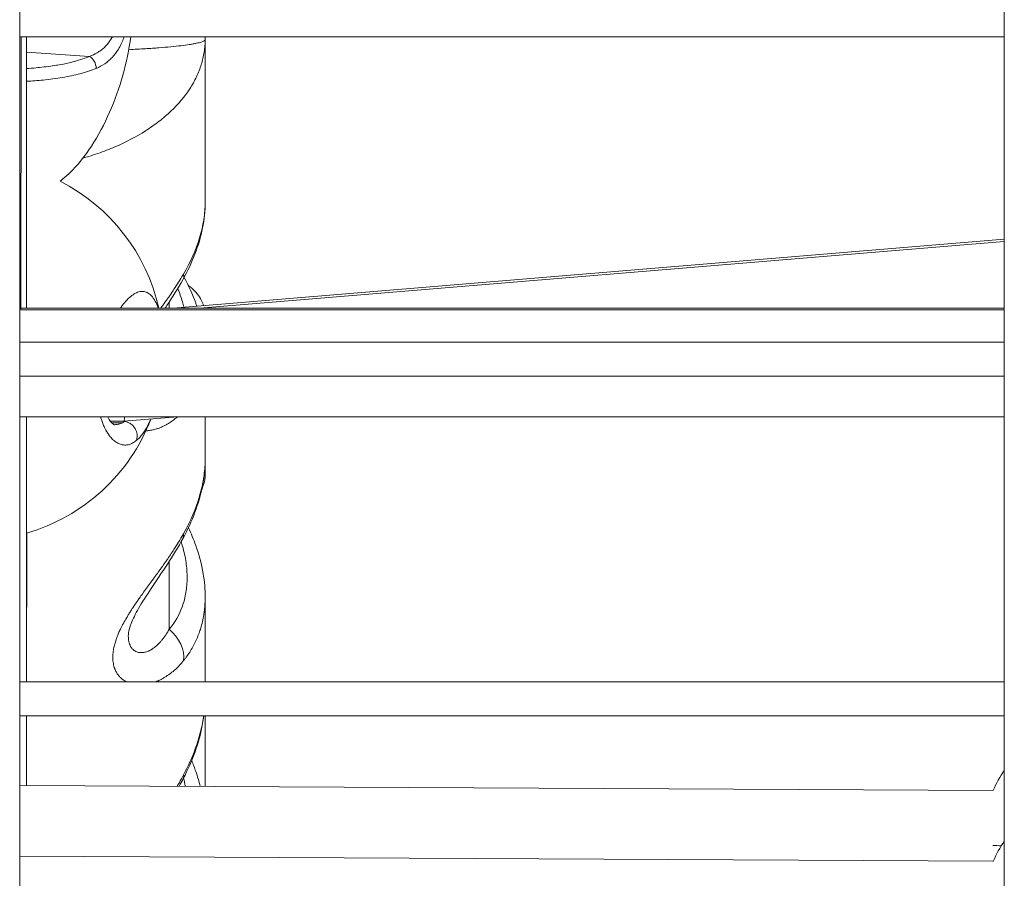
# Model space of a CAD drawing. Units: millimetres. Extents: x -22970 to -8946, y 10796 to 21607.
# Drawn here: x -17976 to -17831, y 13674 to 13801 of the extents above; entities that cross this region are included whole.
import ezdxf

# ---------------------------------------------------------------- set-up
doc = ezdxf.new("R2010")
doc.units = ezdxf.units.MM

msp = doc.modelspace()

# ---------------------------------------------------------------- linework, layer by layer
at = {"color": 0, "linetype": 'Continuous', "lineweight": 0}
for p, q in [((-17975.93, 14029.26), (-17975.93, 13120.13)), ((-17830.93, 13120.13), (-17830.93, 14029.26)), ((-17830.93, 14029.26), (-17830.93, 13120.13)), ((-17830.93, 13798.13), (-17975.93, 13798.13)), ((-17975.93, 13798.13), (-17830.93, 13798.13)), ((-17975.74, 13758.01), (-17975.7, 13798.13)), ((-17974.93, 13798.13), (-17974.92, 13758.15)), ((-17948.61, 13798.13), (-17948.61, 13797.72)), ((-17974.93, 13795.84), (-17965.66, 13795.23)), ((-17974.79, 13793.45), (-17974.79, 13793.45)), ((-17974.79, 13791.57), (-17974.79, 13791.57)), ((-17830.93, 13768.31), (-17953.35, 13758.15)), ((-17949.41, 13758.15), (-17830.93, 13767.98)), ((-17975.76, 13757.91), (-17830.93, 13757.91)), ((-17830.93, 13758.15), (-17975.74, 13758.15)), ((-17953.92, 13759.04), (-17953.92, 13758.15)), ((-17975.93, 13753.13), (-17830.93, 13753.13)), ((-17830.93, 13748.13), (-17975.93, 13748.13)), ((-17975.93, 13748.13), (-17830.93, 13748.13)), ((-17830.93, 13742.15), (-17975.93, 13742.15)), ((-17974.92, 13742.15), (-17974.92, 13703.13)), ((-17952.69, 13742.15), (-17960.58, 13741.5)), ((-17960.58, 13741.5), (-17962.56, 13741.5)), ((-17960.81, 13741.29), (-17962.38, 13741.29)), ((-17974.88, 13725.04), (-17974.92, 13703.13)), ((-17953.92, 13720.85), (-17953.92, 13710.87)), ((-17975.93, 13703.13), (-17830.93, 13703.13)), ((-17830.93, 13698.13), (-17975.93, 13698.13)), ((-17975.93, 13698.13), (-17830.93, 13698.13)), ((-17974.92, 13698.13), (-17974.92, 13687.88)), ((-17832.57, 13687.14), (-17975.93, 13687.89)), ((-17975.93, 13687.89), (-17832.57, 13687.14)), ((-17832.57, 13676.71), (-17975.93, 13677.46)), ((-17975.93, 13677.46), (-17832.57, 13676.71))]:
    msp.add_line(p, q, dxfattribs=at)
for centre, radius, start, end in [((-17982.72, 13751.92), 28, 12.8653, 62.9313), ((-17982.72, 13751.92), 28, 286.1594, 338.8791), ((-17814.28, 13679.04), 20, 146.3456, 156.1219), ((-17814.28, 13668.61), 20, 146.3456, 156.1219)]:
    msp.add_arc(centre, radius, start, end, dxfattribs=at)
at = {"color": 0, "linetype": 'Continuous', "lineweight": 0, "extrusion": (0, 0, -1)}
for centre, major_axis, ratio, start_param, end_param in [((-17965.77, 13793.9), (0.6, -1.38), 0.6668, -2.469407, -0.977133), ((-17956.27, 13764.78), (4.37, -2.44), 0.434513, -0.364628, 0), ((-17960.91, 13749.5), (0.32, -8), 0.044914, -0.405462, 0.001906), ((-17961.72, 13751.85), (-0.34, -10.84), 0.469737, -0.313083, -0.245526), ((-17956.27, 13726.65), (4.39, -2.38), 0.388806, -0.330502, 0), ((-17956.27, 13707.99), (3.81, -3.24), 0.742651, -1.58704, -0.439045), ((-17956.27, 13691.2), (4.44, -2.3), 0.341017, -0.295044, 0)]:
    msp.add_ellipse(centre, major_axis=major_axis, ratio=ratio, start_param=start_param, end_param=end_param, dxfattribs=at)
at = {"color": 0, "linetype": 'Continuous', "lineweight": 0}
msp.add_ellipse((-17814.28, 13679.04), major_axis=(20, -0.1), ratio=0.012298, start_param=-2.730011, end_param=-2.595265, dxfattribs=at)
for points, knots in [([(-17959.57, 13798.13), (-17959.83, 13796.22), (-17960.22, 13794.32), (-17961.26, 13790.6), (-17961.92, 13788.77), (-17963.45, 13785.27), (-17964.34, 13783.58), (-17966.3, 13780.57), (-17967.37, 13779.22), (-17969.03, 13777.62), (-17969.49, 13777.22), (-17969.96, 13776.85)], [8.288467, 8.288467, 8.288467, 8.288467, 14.097848, 14.097848, 19.889651, 19.889651, 25.568256, 25.568256, 30.69073, 30.69073, 32.517344, 32.517344, 32.517344, 32.517344]), ([(-17948.61, 13797.72), (-17948.61, 13797.65), (-17948.61, 13797.57), (-17948.62, 13797.41), (-17948.62, 13797.18), (-17948.64, 13796.94), (-17948.67, 13796.48), (-17948.71, 13796.17), (-17948.85, 13795.25), (-17949, 13794.63), (-17949.37, 13793.42), (-17949.61, 13792.82), (-17950.04, 13791.93), (-17950.19, 13791.63), (-17950.52, 13791.04), (-17950.7, 13790.75), (-17951.64, 13789.3), (-17952.56, 13788.21), (-17954.19, 13786.66), (-17954.77, 13786.16), (-17956.01, 13785.19), (-17956.68, 13784.72), (-17958.77, 13783.39), (-17960.27, 13782.6), (-17962.71, 13781.56), (-17963.55, 13781.23), (-17964.86, 13780.79), (-17965.31, 13780.64), (-17966.03, 13780.42), (-17966.32, 13780.34), (-17966.6, 13780.26)], [-0.00003709, -0.00003709, -0.00003709, -0.00003709, 0.00032883, 0.00032883, 0.00069474, 0.00142656, 0.00142656, 0.0028902, 0.0028902, 0.00581749, 0.00581749, 0.00874478, 0.00874478, 0.01020843, 0.01020843, 0.01167207, 0.01167207, 0.01752665, 0.01752665, 0.02045394, 0.02045394, 0.02338123, 0.02338123, 0.02923581, 0.02923581, 0.0321631, 0.0321631, 0.03362674, 0.03362674, 0.0345554, 0.0345554, 0.0345554, 0.0345554]), ([(-17965.66, 13795.23), (-17965.26, 13795.37), (-17964.88, 13795.55), (-17964.34, 13795.87), (-17964.16, 13795.98), (-17963.82, 13796.23), (-17963.66, 13796.37), (-17963.2, 13796.8), (-17962.91, 13797.13), (-17962.52, 13797.7), (-17962.39, 13797.91), (-17962.27, 13798.13)], [0, 0, 0, 0, 0.001616508, 0.001616508, 0.002424761, 0.002424761, 0.003233015, 0.003233015, 0.004849523, 0.004849523, 0.005722774, 0.005722774, 0.005722774, 0.005722774]), ([(-17960.54, 13798.13), (-17960.59, 13798.01), (-17960.63, 13797.89), (-17960.89, 13797.24), (-17961.12, 13796.75), (-17961.67, 13795.84), (-17961.98, 13795.44), (-17962.48, 13794.9), (-17962.66, 13794.74), (-17963.02, 13794.42), (-17963.21, 13794.28), (-17963.81, 13793.87), (-17964.23, 13793.65), (-17964.67, 13793.46)], [0.007286581, 0.007286581, 0.007286581, 0.007286581, 0.007721887, 0.007721887, 0.009652358, 0.009652358, 0.01158283, 0.01158283, 0.012548066, 0.012548066, 0.013513302, 0.013513302, 0.015443773, 0.015443773, 0.015443773, 0.015443773]), ([(-17959.88, 13796.22), (-17959.02, 13796.27), (-17958.19, 13796.31), (-17957.06, 13796.38), (-17956.72, 13796.41), (-17956.06, 13796.45), (-17955.74, 13796.48), (-17954.8, 13796.55), (-17954.22, 13796.6), (-17952.6, 13796.75), (-17951.67, 13796.86), (-17950.73, 13797.01), (-17950.55, 13797.04), (-17950.22, 13797.09), (-17950.06, 13797.13), (-17949.63, 13797.22), (-17949.39, 13797.28), (-17948.81, 13797.47), (-17948.61, 13797.59), (-17948.61, 13797.72)], [0.06793428, 0.06793428, 0.06793428, 0.06793428, 0.07129222, 0.07129222, 0.07277759, 0.07277759, 0.07426297, 0.07426297, 0.07723373, 0.07723373, 0.08317525, 0.08317525, 0.08466063, 0.08466063, 0.08614601, 0.08614601, 0.08911676, 0.08911676, 0.09505828, 0.09505828, 0.09505828, 0.09505828]), ([(-17948.61, 13797.72), (-17948.61, 13795.28), (-17948.61, 13792.85), (-17948.61, 13784.81), (-17948.61, 13779.24), (-17948.61, 13773.75)], [0, 0, 0, 0, 10.000073, 10.000073, 33.162945, 33.162945, 33.162945, 33.162945]), ([(-17974.93, 13793.44), (-17974.45, 13793.47), (-17973.98, 13793.51), (-17973.51, 13793.55), (-17973.35, 13793.57), (-17973.18, 13793.58), (-17973.02, 13793.6), (-17972.57, 13793.65), (-17972.12, 13793.7), (-17971.68, 13793.76), (-17971.68, 13793.76), (-17971.67, 13793.76), (-17971.67, 13793.76), (-17971.27, 13793.81), (-17970.88, 13793.87), (-17970.49, 13793.93), (-17970.45, 13793.94), (-17970.41, 13793.94), (-17970.36, 13793.95), (-17970.36, 13793.95), (-17970.35, 13793.95), (-17970.35, 13793.95), (-17969.77, 13794.05), (-17969.2, 13794.16), (-17968.66, 13794.29), (-17968.4, 13794.35), (-17968.14, 13794.41), (-17967.89, 13794.48), (-17967.88, 13794.48), (-17967.88, 13794.48), (-17967.88, 13794.48), (-17967.45, 13794.6), (-17967.03, 13794.72), (-17966.63, 13794.86), (-17966.3, 13794.98), (-17965.97, 13795.1), (-17965.66, 13795.23)], [0.00589861, 0.00589861, 0.00589861, 0.00589861, 0.00741637, 0.00741637, 0.00741637, 0.00794927, 0.00794927, 0.00794927, 0.0094202, 0.0094202, 0.0094202, 0.0094328, 0.0094328, 0.0094328, 0.0107493, 0.0107493, 0.0107493, 0.01090036, 0.01090036, 0.01090036, 0.01091523, 0.01091523, 0.01091523, 0.01290716, 0.01290716, 0.01290716, 0.0138607, 0.0138607, 0.0138607, 0.01387337, 0.01387337, 0.01387337, 0.01549117, 0.01549117, 0.01549117, 0.01682104, 0.01682104, 0.01682104, 0.01682104]), ([(-17964.67, 13793.46), (-17965.4, 13793.16), (-17966.19, 13792.9), (-17967.85, 13792.46), (-17968.72, 13792.28), (-17970.1, 13792.05), (-17970.56, 13791.98), (-17971.51, 13791.86), (-17971.99, 13791.8), (-17973.28, 13791.67), (-17974.1, 13791.61), (-17974.93, 13791.56)], [0, 0, 0, 0, 0.00316853, 0.00316853, 0.00633707, 0.00633707, 0.00792133, 0.00792133, 0.0095056, 0.0095056, 0.01215484, 0.01215484, 0.01215484, 0.01215484]), ([(-17948.61, 13773.75), (-17948.61, 13772.5), (-17948.74, 13771.24), (-17949.25, 13768.69), (-17949.63, 13767.39), (-17950.61, 13764.84), (-17951.21, 13763.58), (-17951.9, 13762.34)], [0.000092, 0.000092, 0.000092, 0.000092, 4.53268, 4.53268, 9.159934, 9.159934, 13.749529, 13.749529, 13.749529, 13.749529]), ([(-17951.81, 13763.18), (-17950.77, 13764.96), (-17949.98, 13766.74), (-17949.44, 13768.51), (-17949.44, 13768.52), (-17949.44, 13768.52), (-17949.44, 13768.53), (-17949.3, 13768.97), (-17949.18, 13769.41), (-17949.08, 13769.85), (-17949.08, 13769.85), (-17949.08, 13769.86), (-17949.08, 13769.86), (-17948.98, 13770.3), (-17948.89, 13770.74), (-17948.82, 13771.17), (-17948.82, 13771.17), (-17948.82, 13771.18), (-17948.82, 13771.18), (-17948.68, 13772.05), (-17948.61, 13772.9), (-17948.61, 13773.72), (-17948.61, 13773.73), (-17948.61, 13773.74), (-17948.61, 13773.75)], [0, 0, 0, 0, 0.00691884, 0.00691884, 0.00691884, 0.00693817, 0.00693817, 0.00693817, 0.0086554, 0.0086554, 0.0086554, 0.00867271, 0.00867271, 0.00867271, 0.01039394, 0.01039394, 0.01039394, 0.01040726, 0.01040726, 0.01040726, 0.01387214, 0.01387214, 0.01387214, 0.01390343, 0.01390343, 0.01390343, 0.01390343]), ([(-17955.15, 13758.15), (-17955.11, 13758.21), (-17955.08, 13758.26), (-17954.96, 13758.43), (-17954.87, 13758.54), (-17954.58, 13758.94), (-17954.38, 13759.24), (-17954.11, 13759.62), (-17954.05, 13759.7), (-17953.79, 13760.08), (-17953.59, 13760.37), (-17953.37, 13760.69), (-17953.35, 13760.72), (-17953.29, 13760.81), (-17953.25, 13760.87), (-17952.98, 13761.29), (-17952.75, 13761.64), (-17952.3, 13762.36), (-17952.08, 13762.72), (-17951.85, 13763.11), (-17951.83, 13763.15), (-17951.81, 13763.18)], [0.039855485, 0.039855485, 0.039855485, 0.039855485, 0.040058053, 0.040058053, 0.040482854, 0.040482854, 0.041593535, 0.041593535, 0.04192867, 0.04192867, 0.043029439, 0.043029439, 0.043142257, 0.043142257, 0.043374486, 0.043374486, 0.044735797, 0.044735797, 0.046140718, 0.046140718, 0.046266118, 0.046266118, 0.046266118, 0.046266118]), ([(-17951.9, 13762.34), (-17952.6, 13761.09), (-17953.4, 13759.83), (-17954.33, 13758.43), (-17954.42, 13758.29), (-17954.51, 13758.15)], [0, 0, 0, 0, 4.666573, 4.666573, 5.171577, 5.171577, 5.171577, 5.171577]), ([(-17951.72, 13762.67), (-17951.05, 13761.45), (-17950.48, 13760.21), (-17949.95, 13758.79), (-17949.89, 13758.62), (-17949.83, 13758.45)], [0.421249, 0.421249, 0.421249, 0.421249, 4.935134, 4.935134, 5.545935, 5.545935, 5.545935, 5.545935]), ([(-17955.53, 13758.15), (-17955.54, 13758.17), (-17955.54, 13758.18), (-17955.55, 13758.2), (-17955.67, 13758.56), (-17955.81, 13758.88), (-17955.96, 13759.16), (-17956.04, 13759.3), (-17956.11, 13759.43), (-17956.19, 13759.55), (-17956.27, 13759.67), (-17956.36, 13759.78), (-17956.44, 13759.88), (-17956.62, 13760.08), (-17956.8, 13760.24), (-17956.99, 13760.36), (-17957.18, 13760.48), (-17957.38, 13760.56), (-17957.58, 13760.6), (-17957.79, 13760.64), (-17958, 13760.63), (-17958.22, 13760.59), (-17958.44, 13760.55), (-17958.67, 13760.47), (-17958.89, 13760.35), (-17959.12, 13760.23), (-17959.35, 13760.08), (-17959.58, 13759.88), (-17959.82, 13759.69), (-17960.05, 13759.46), (-17960.29, 13759.2), (-17960.52, 13758.94), (-17960.76, 13758.64), (-17960.99, 13758.31), (-17961.02, 13758.26), (-17961.06, 13758.21), (-17961.1, 13758.15)], [-35.433702, -35.433702, -35.433702, -35.433702, -35.382917, -35.382917, -35.382917, -34.119241, -34.119241, -34.119241, -33.487404, -33.487404, -33.487404, -32.855566, -32.855566, -32.855566, -31.59189, -31.59189, -31.59189, -30.328214, -30.328214, -30.328214, -29.064539, -29.064539, -29.064539, -27.800863, -27.800863, -27.800863, -26.537188, -26.537188, -26.537188, -25.273512, -25.273512, -25.273512, -24.009836, -24.009836, -24.009836, -23.813136, -23.813136, -23.813136, -23.813136]), ([(-17951.73, 13758.29), (-17951.8, 13758.55), (-17951.87, 13758.82), (-17951.95, 13759.08), (-17952.15, 13759.73), (-17952.38, 13760.39), (-17952.66, 13761.04)], [0.016457989, 0.016457989, 0.016457989, 0.016457989, 0.017486174, 0.017486174, 0.017486174, 0.020013499, 0.020013499, 0.020013499, 0.020013499]), ([(-17951.13, 13761.55), (-17951.03, 13761.47), (-17950.93, 13761.38), (-17950.51, 13761.03), (-17950.17, 13760.74), (-17949.57, 13759.98), (-17949.36, 13759.68), (-17949.06, 13759.08), (-17948.94, 13758.81), (-17948.85, 13758.53)], [6.370817, 6.370817, 6.370817, 6.370817, 7.353022, 7.353022, 10.381059, 10.381059, 11.818312, 11.818312, 12.782477, 12.782477, 12.782477, 12.782477]), ([(-17964.02, 13742.15), (-17963.97, 13741.97), (-17963.91, 13741.8), (-17963.85, 13741.63), (-17963.78, 13741.42), (-17963.71, 13741.21), (-17963.63, 13741.02), (-17963.55, 13740.83), (-17963.46, 13740.64), (-17963.38, 13740.47), (-17963.2, 13740.12), (-17963.02, 13739.8), (-17962.82, 13739.53), (-17962.74, 13739.42), (-17962.67, 13739.32), (-17962.59, 13739.23), (-17962.51, 13739.14), (-17962.44, 13739.05), (-17962.36, 13738.96), (-17962.28, 13738.88), (-17962.2, 13738.8), (-17962.11, 13738.73), (-17962.03, 13738.66), (-17961.95, 13738.59), (-17961.87, 13738.53), (-17961.7, 13738.41), (-17961.53, 13738.3), (-17961.36, 13738.23), (-17961.19, 13738.15), (-17961.02, 13738.09), (-17960.84, 13738.05), (-17960.67, 13738.01), (-17960.5, 13738), (-17960.32, 13738.01), (-17960.15, 13738.01), (-17959.97, 13738.04), (-17959.8, 13738.09), (-17959.62, 13738.14), (-17959.45, 13738.21), (-17959.28, 13738.31), (-17959.1, 13738.4), (-17958.93, 13738.51), (-17958.76, 13738.65)], [-10.622993, -10.622993, -10.622993, -10.622993, -10.109405, -10.109405, -10.109405, -9.477567, -9.477567, -9.477567, -8.845729, -8.845729, -8.845729, -7.582054, -7.582054, -7.582054, -7.108175, -7.108175, -7.108175, -6.634297, -6.634297, -6.634297, -6.160419, -6.160419, -6.160419, -5.68654, -5.68654, -5.68654, -4.738784, -4.738784, -4.738784, -3.791027, -3.791027, -3.791027, -2.84327, -2.84327, -2.84327, -1.895513, -1.895513, -1.895513, -0.947757, -0.947757, -0.947757, 0.000116, 0.000116, 0.000116, 0.000116]), ([(-17962.96, 13742.15), (-17962.88, 13742.01), (-17962.81, 13741.88), (-17962.53, 13741.43), (-17962.33, 13741.22), (-17962.06, 13741.01), (-17962, 13741), (-17961.99, 13741), (-17961.99, 13741), (-17961.99, 13741)], [24.698252, 24.698252, 24.698252, 24.698252, 25.597893, 25.597893, 28.145453, 28.145453, 30.761892, 30.761892, 30.866885, 30.866885, 30.866885, 30.866885]), ([(-17958.76, 13738.65), (-17958.68, 13738.72), (-17958.6, 13738.79), (-17958.51, 13738.87), (-17958.43, 13738.94), (-17958.35, 13739.03), (-17958.26, 13739.12), (-17958.1, 13739.29), (-17957.94, 13739.49), (-17957.78, 13739.71), (-17957.62, 13739.93), (-17957.47, 13740.17), (-17957.32, 13740.43), (-17957.17, 13740.68), (-17957.02, 13740.96), (-17956.88, 13741.25), (-17956.79, 13741.44), (-17956.71, 13741.63), (-17956.62, 13741.83)], [-53.074259, -53.074259, -53.074259, -53.074259, -52.600497, -52.600497, -52.600497, -52.126619, -52.126619, -52.126619, -51.178862, -51.178862, -51.178862, -50.231105, -50.231105, -50.231105, -49.283349, -49.283349, -49.283349, -48.682248, -48.682248, -48.682248, -48.682248]), ([(-17952.7, 13742.15), (-17952.81, 13742.06), (-17952.91, 13741.97), (-17953.08, 13741.84), (-17953.15, 13741.79), (-17953.43, 13741.57), (-17953.65, 13741.42), (-17954.09, 13741.14), (-17954.32, 13741.01), (-17954.63, 13740.85), (-17954.71, 13740.81), (-17954.87, 13740.73), (-17954.95, 13740.69), (-17955.2, 13740.59), (-17955.36, 13740.52), (-17955.56, 13740.45), (-17955.6, 13740.44), (-17955.73, 13740.4), (-17955.83, 13740.36), (-17956.11, 13740.28), (-17956.3, 13740.24), (-17956.59, 13740.18), (-17956.71, 13740.16), (-17956.99, 13740.11), (-17957.17, 13740.1), (-17957.34, 13740.08)], [0.001882072, 0.001882072, 0.001882072, 0.001882072, 0.002516167, 0.002516167, 0.002891632, 0.002891632, 0.004138071, 0.004138071, 0.005352772, 0.005352772, 0.005783265, 0.005783265, 0.006213804, 0.006213804, 0.007050063, 0.007050063, 0.007229081, 0.007229081, 0.007737656, 0.007737656, 0.008674897, 0.008674897, 0.009242086, 0.009242086, 0.010131621, 0.010131621, 0.010131621, 0.010131621]), ([(-17960.81, 13741.29), (-17960.85, 13741.27), (-17961.06, 13741.17), (-17961.43, 13741.05), (-17961.78, 13741), (-17961.97, 13741), (-17962, 13741)], [0.67059, 0.67059, 0.67059, 0.67059, 0.947757, 1.895513, 2.84327, 2.985457, 2.985457, 2.985457, 2.985457]), ([(-17958.76, 13738.65), (-17958.7, 13738.8), (-17958.63, 13739.05), (-17958.61, 13739.58), (-17958.74, 13740.12), (-17959.08, 13740.68), (-17959.48, 13741.08), (-17959.95, 13741.36), (-17960.3, 13741.46), (-17960.47, 13741.48)], [0, 0, 0, 0, 0.1428571, 0.2142857, 0.4285714, 0.5714286, 0.7142857, 0.8571429, 0.999998, 0.999998, 0.999998, 0.999998]), ([(-17948.61, 13735.98), (-17948.61, 13734.69), (-17948.74, 13733.38), (-17949.25, 13730.75), (-17949.63, 13729.42), (-17950.6, 13726.81), (-17951.19, 13725.52), (-17951.87, 13724.27)], [0.000033, 0.000033, 0.000033, 0.000033, 4.561636, 4.561636, 9.201007, 9.201007, 13.750175, 13.750175, 13.750175, 13.750175]), ([(-17951.81, 13724.95), (-17950.77, 13726.8), (-17949.98, 13728.65), (-17949.44, 13730.5), (-17949.44, 13730.5), (-17949.44, 13730.51), (-17949.43, 13730.51), (-17949.3, 13730.97), (-17949.18, 13731.43), (-17949.08, 13731.89), (-17949.08, 13731.9), (-17949.08, 13731.9), (-17949.08, 13731.9), (-17948.99, 13732.27), (-17948.92, 13732.64), (-17948.86, 13733), (-17948.85, 13733.09), (-17948.83, 13733.19), (-17948.82, 13733.28), (-17948.7, 13734.1), (-17948.63, 13734.9), (-17948.61, 13735.69), (-17948.61, 13735.78), (-17948.61, 13735.88), (-17948.61, 13735.97), (-17948.61, 13735.97), (-17948.61, 13735.97), (-17948.61, 13735.98)], [0, 0, 0, 0, 0.00692032, 0.00692032, 0.00692032, 0.00693829, 0.00693829, 0.00693829, 0.0086579, 0.0086579, 0.0086579, 0.00867286, 0.00867286, 0.00867286, 0.01004583, 0.01004583, 0.01004583, 0.01039759, 0.01039759, 0.01039759, 0.01350908, 0.01350908, 0.01350908, 0.01387795, 0.01387795, 0.01387795, 0.01388917, 0.01388917, 0.01388917, 0.01388917]), ([(-17948.61, 13733.75), (-17948.61, 13733.14), (-17948.72, 13732.56), (-17948.96, 13731.82), (-17949.04, 13731.6), (-17949.13, 13731.4)], [0, 0, 0, 0, 2.082397, 2.082397, 3.03814, 3.03814, 3.03814, 3.03814]), ([(-17951.08, 13725.83), (-17950.68, 13724.97), (-17950.32, 13724.1), (-17949.51, 13721.85), (-17949.14, 13720.45), (-17948.71, 13717.9), (-17948.61, 13716.74), (-17948.61, 13715.61)], [1.862905, 1.862905, 1.862905, 1.862905, 4.920574, 4.920574, 9.781954, 9.781954, 13.835185, 13.835185, 13.835185, 13.835185]), ([(-17960.2, 13703.13), (-17960.28, 13703.17), (-17960.35, 13703.22), (-17960.57, 13703.35), (-17960.71, 13703.45), (-17960.89, 13703.59), (-17960.94, 13703.64), (-17961.05, 13703.73), (-17961.11, 13703.79), (-17961.2, 13703.88), (-17961.23, 13703.92), (-17961.31, 13704.01), (-17961.35, 13704.06), (-17961.43, 13704.16), (-17961.47, 13704.21), (-17961.54, 13704.31), (-17961.58, 13704.37), (-17961.71, 13704.58), (-17961.79, 13704.75), (-17961.87, 13704.94), (-17961.88, 13704.95), (-17961.9, 13705), (-17961.92, 13705.05), (-17962.02, 13705.33), (-17962.09, 13705.57), (-17962.18, 13706.1), (-17962.21, 13706.37), (-17962.21, 13706.67), (-17962.21, 13706.67), (-17962.22, 13706.92), (-17962.2, 13707.17), (-17962.15, 13707.68), (-17962.11, 13707.94), (-17962.03, 13708.31), (-17962, 13708.41), (-17961.96, 13708.57), (-17961.95, 13708.63), (-17961.88, 13708.9), (-17961.81, 13709.11), (-17961.71, 13709.4), (-17961.69, 13709.46), (-17961.64, 13709.6), (-17961.61, 13709.69), (-17961.51, 13709.94), (-17961.44, 13710.11), (-17961.33, 13710.38), (-17961.28, 13710.48), (-17961.19, 13710.69), (-17961.14, 13710.8), (-17960.95, 13711.19), (-17960.81, 13711.47), (-17960.5, 13712.03), (-17960.34, 13712.31), (-17960.14, 13712.65), (-17960.1, 13712.71), (-17959.98, 13712.92), (-17959.89, 13713.07), (-17959.68, 13713.4), (-17959.57, 13713.57), (-17959.42, 13713.8), (-17959.38, 13713.86), (-17959.24, 13714.09), (-17959.13, 13714.25), (-17958.87, 13714.64), (-17958.71, 13714.87), (-17958.44, 13715.26), (-17958.32, 13715.43), (-17958.03, 13715.84), (-17957.85, 13716.09), (-17957.49, 13716.6), (-17957.3, 13716.85), (-17957.02, 13717.24), (-17956.93, 13717.37), (-17956.72, 13717.65), (-17956.61, 13717.8), (-17956.35, 13718.16), (-17956.2, 13718.37), (-17956.01, 13718.63), (-17955.97, 13718.68), (-17955.75, 13718.98), (-17955.56, 13719.24), (-17955.27, 13719.65), (-17955.16, 13719.8), (-17954.96, 13720.07), (-17954.88, 13720.19), (-17954.63, 13720.55), (-17954.45, 13720.8), (-17954.18, 13721.19), (-17954.09, 13721.33), (-17953.82, 13721.72), (-17953.65, 13721.97), (-17953.44, 13722.3), (-17953.39, 13722.37), (-17953.3, 13722.51), (-17953.26, 13722.57), (-17952.98, 13722.99), (-17952.75, 13723.36), (-17952.3, 13724.09), (-17952.08, 13724.46), (-17951.85, 13724.88), (-17951.83, 13724.91), (-17951.81, 13724.95)], [0.01554775, 0.01554775, 0.01554775, 0.01554775, 0.01605798, 0.01605798, 0.01701885, 0.01701885, 0.01739463, 0.01739463, 0.01785227, 0.01785227, 0.01811941, 0.01811941, 0.01851232, 0.01851232, 0.01884418, 0.01884418, 0.01920837, 0.01920837, 0.02022817, 0.02022817, 0.02029374, 0.02029374, 0.02055297, 0.02055297, 0.02187291, 0.02187291, 0.02319284, 0.02319284, 0.02321233, 0.02321233, 0.02431977, 0.02431977, 0.02544125, 0.02544125, 0.02586984, 0.02586984, 0.02609195, 0.02609195, 0.02696555, 0.02696555, 0.02721071, 0.02721071, 0.0275415, 0.0275415, 0.02818961, 0.02818961, 0.0285622, 0.0285622, 0.02899105, 0.02899105, 0.03004718, 0.03004718, 0.03110952, 0.03110952, 0.03132883, 0.03132883, 0.03189016, 0.03189016, 0.03252538, 0.03252538, 0.03274486, 0.03274486, 0.03333971, 0.03333971, 0.03418393, 0.03418393, 0.03478926, 0.03478926, 0.0357095, 0.0357095, 0.03665411, 0.03665411, 0.03713317, 0.03713317, 0.03768837, 0.03768837, 0.03845003, 0.03845003, 0.03863916, 0.03863916, 0.03958355, 0.03958355, 0.04016349, 0.04016349, 0.04058747, 0.04058747, 0.04151797, 0.04151797, 0.04203702, 0.04203702, 0.04297974, 0.04297974, 0.04325407, 0.04325407, 0.04348658, 0.04348658, 0.04484232, 0.04484232, 0.0462415, 0.0462415, 0.04638568, 0.04638568, 0.04638568, 0.04638568]), ([(-17951.87, 13724.27), (-17952.56, 13723), (-17953.35, 13721.73), (-17954.96, 13719.27), (-17955.79, 13718.06), (-17957.25, 13715.87), (-17957.9, 13714.86), (-17958.88, 13713.14), (-17959.25, 13712.38), (-17959.72, 13711.19), (-17959.84, 13710.7), (-17959.92, 13710.17), (-17959.93, 13710.03), (-17959.93, 13709.92)], [0, 0, 0, 0, 4.621007, 4.621007, 8.94886, 8.94886, 12.555012, 12.555012, 15.513604, 15.513604, 18.046301, 18.046301, 19.436522, 19.436522, 19.436522, 19.436522]), ([(-17953.92, 13710.87), (-17953.06, 13711.88), (-17952.41, 13713.02), (-17951.85, 13714.61), (-17951.75, 13714.93), (-17951.57, 13715.6), (-17951.5, 13715.95), (-17951.33, 13717), (-17951.27, 13717.72), (-17951.27, 13719.19), (-17951.32, 13719.95), (-17951.49, 13721.11), (-17951.56, 13721.51), (-17951.73, 13722.3), (-17951.83, 13722.7), (-17952.01, 13723.32), (-17952.08, 13723.54), (-17952.15, 13723.77)], [0, 0, 0, 0, 0.00583441, 0.00583441, 0.00729301, 0.00729301, 0.00875161, 0.00875161, 0.01166881, 0.01166881, 0.01458601, 0.01458601, 0.01604461, 0.01604461, 0.01750322, 0.01750322, 0.0183287, 0.0183287, 0.0183287, 0.0183287]), ([(-17948.61, 13715.61), (-17948.61, 13715.6), (-17948.61, 13715.59), (-17948.61, 13715.26), (-17948.62, 13714.93), (-17948.66, 13714.3), (-17948.69, 13713.99), (-17948.75, 13713.44), (-17948.78, 13713.21), (-17948.85, 13712.8), (-17948.88, 13712.63), (-17948.95, 13712.29), (-17948.98, 13712.12), (-17949.04, 13711.87), (-17949.06, 13711.8), (-17949.15, 13711.43), (-17949.23, 13711.14), (-17949.36, 13710.75), (-17949.4, 13710.63), (-17949.53, 13710.24), (-17949.64, 13709.96), (-17949.87, 13709.41), (-17949.99, 13709.14), (-17950.25, 13708.6), (-17950.4, 13708.34), (-17950.69, 13707.83), (-17950.85, 13707.57), (-17951.18, 13707.08), (-17951.35, 13706.84), (-17951.62, 13706.48), (-17951.71, 13706.37), (-17951.8, 13706.26)], [0.01395981, 0.01395981, 0.01395981, 0.01395981, 0.01399628, 0.01399628, 0.01527039, 0.01527039, 0.01653514, 0.01653514, 0.01749535, 0.01749535, 0.0182075, 0.0182075, 0.01892086, 0.01892086, 0.01924488, 0.01924488, 0.02049359, 0.02049359, 0.02099442, 0.02099442, 0.02226408, 0.02226408, 0.02354202, 0.02354202, 0.02482562, 0.02482562, 0.02610796, 0.02610796, 0.02738425, 0.02738425, 0.02799256, 0.02799256, 0.02799256, 0.02799256]), ([(-17948.61, 13715.61), (-17948.61, 13713.5), (-17948.61, 13711.41), (-17948.61, 13707.26), (-17948.61, 13705.19), (-17948.61, 13703.13)], [0, 0, 0, 0, 10.000103, 10.000103, 20.012983, 20.012983, 20.012983, 20.012983]), ([(-17959.93, 13709.92), (-17959.93, 13709.9), (-17959.93, 13709.88), (-17959.93, 13709.72), (-17959.92, 13709.59), (-17959.9, 13709.33), (-17959.88, 13709.2), (-17959.82, 13708.96), (-17959.79, 13708.84), (-17959.74, 13708.71), (-17959.74, 13708.69), (-17959.69, 13708.57), (-17959.64, 13708.46), (-17959.56, 13708.31), (-17959.53, 13708.26), (-17959.45, 13708.14), (-17959.4, 13708.08), (-17959.29, 13707.96), (-17959.23, 13707.9), (-17959.1, 13707.79), (-17959.03, 13707.74), (-17958.87, 13707.64), (-17958.78, 13707.6), (-17958.61, 13707.53), (-17958.51, 13707.5), (-17958.4, 13707.47), (-17958.38, 13707.47), (-17958.29, 13707.45), (-17958.23, 13707.45), (-17958.09, 13707.44), (-17958.01, 13707.44), (-17957.92, 13707.44), (-17957.91, 13707.44), (-17957.81, 13707.45), (-17957.72, 13707.46), (-17957.56, 13707.48), (-17957.48, 13707.5), (-17957.31, 13707.55), (-17957.21, 13707.58), (-17957.02, 13707.65), (-17956.92, 13707.69), (-17956.72, 13707.79), (-17956.62, 13707.84), (-17956.49, 13707.92), (-17956.46, 13707.94), (-17956.32, 13708.03), (-17956.21, 13708.11), (-17955.98, 13708.28), (-17955.86, 13708.37), (-17955.66, 13708.55), (-17955.58, 13708.63), (-17955.39, 13708.81), (-17955.29, 13708.92), (-17955.1, 13709.14), (-17955, 13709.25), (-17954.81, 13709.5), (-17954.71, 13709.62), (-17954.52, 13709.89), (-17954.43, 13710.02), (-17954.24, 13710.31), (-17954.15, 13710.46), (-17954.02, 13710.7), (-17953.97, 13710.78), (-17953.92, 13710.87)], [0.01670782, 0.01670782, 0.01670782, 0.01670782, 0.01678883, 0.01678883, 0.01744152, 0.01744152, 0.01810308, 0.01810308, 0.01877571, 0.01877571, 0.01888744, 0.01888744, 0.01956493, 0.01956493, 0.01993674, 0.01993674, 0.02046139, 0.02046139, 0.02098604, 0.02098604, 0.02163243, 0.02163243, 0.02228907, 0.02228907, 0.02296027, 0.02296027, 0.02308464, 0.02308464, 0.02354999, 0.02354999, 0.02402432, 0.02402432, 0.02413395, 0.02413395, 0.02469675, 0.02469675, 0.02518325, 0.02518325, 0.02580806, 0.02580806, 0.02644331, 0.02644331, 0.02709396, 0.02709396, 0.02728185, 0.02728185, 0.02802174, 0.02802174, 0.02879237, 0.02879237, 0.02938046, 0.02938046, 0.03009408, 0.03009408, 0.03082265, 0.03082265, 0.03157546, 0.03157546, 0.0323428, 0.0323428, 0.03313371, 0.03313371, 0.03357766, 0.03357766, 0.03357766, 0.03357766]), ([(-17951.8, 13706.26), (-17951.99, 13706.02), (-17952.19, 13705.79), (-17952.6, 13705.36), (-17952.8, 13705.16), (-17953.06, 13704.92), (-17953.12, 13704.87), (-17953.39, 13704.63), (-17953.62, 13704.45), (-17954.07, 13704.12), (-17954.3, 13703.97), (-17954.6, 13703.78), (-17954.66, 13703.74), (-17954.81, 13703.66), (-17954.89, 13703.61), (-17955.13, 13703.48), (-17955.29, 13703.4), (-17955.49, 13703.31), (-17955.53, 13703.29), (-17955.66, 13703.24), (-17955.76, 13703.2), (-17955.87, 13703.15), (-17955.89, 13703.14), (-17955.92, 13703.13)], [0, 0, 0, 0, 0.001310283, 0.001310283, 0.002564354, 0.002564354, 0.002899105, 0.002899105, 0.00418126, 0.00418126, 0.005430967, 0.005430967, 0.00579821, 0.00579821, 0.006213054, 0.006213054, 0.00706553, 0.00706553, 0.007247763, 0.007247763, 0.007739925, 0.007739925, 0.007849611, 0.007849611, 0.007849611, 0.007849611]), ([(-17948.81, 13698.13), (-17948.86, 13697.75), (-17948.92, 13697.38), (-17949.24, 13695.61), (-17949.62, 13694.21), (-17950.58, 13691.51), (-17951.16, 13690.19), (-17951.83, 13688.9)], [3.374604, 3.374604, 3.374604, 3.374604, 4.662963, 4.662963, 9.39223, 9.39223, 13.942819, 13.942819, 13.942819, 13.942819]), ([(-17951.79, 13689.44), (-17951.11, 13690.72), (-17950.54, 13691.99), (-17950.07, 13693.27), (-17949.83, 13693.94), (-17949.62, 13694.6), (-17949.44, 13695.27), (-17949.43, 13695.27), (-17949.43, 13695.28), (-17949.43, 13695.29), (-17949.3, 13695.77), (-17949.18, 13696.25), (-17949.08, 13696.74), (-17949.08, 13696.74), (-17949.08, 13696.75), (-17949.07, 13696.76), (-17948.99, 13697.14), (-17948.92, 13697.53), (-17948.86, 13697.91), (-17948.85, 13697.98), (-17948.84, 13698.06), (-17948.83, 13698.13)], [0, 0, 0, 0, 0.00460608, 0.00460608, 0.00460608, 0.00699856, 0.00699856, 0.00699856, 0.00702088, 0.00702088, 0.00702088, 0.00875455, 0.00875455, 0.00875455, 0.0087761, 0.0087761, 0.0087761, 0.01015536, 0.01015536, 0.01015536, 0.01042435, 0.01042435, 0.01042435, 0.01042435]), ([(-17948.61, 13698.13), (-17948.61, 13696.23), (-17948.61, 13694.33), (-17948.61, 13690.87), (-17948.61, 13689.31), (-17948.61, 13687.75)], [4.236419, 4.236419, 4.236419, 4.236419, 10.000106, 10.000106, 14.734781, 14.734781, 14.734781, 14.734781]), ([(-17950.6, 13691.56), (-17950.38, 13691.02), (-17950.18, 13690.48), (-17949.74, 13689.22), (-17949.52, 13688.48), (-17949.34, 13687.75)], [3.085599, 3.085599, 3.085599, 3.085599, 4.937182, 4.937182, 7.428507, 7.428507, 7.428507, 7.428507]), ([(-17952.74, 13687.77), (-17952.64, 13687.93), (-17952.55, 13688.08), (-17952.23, 13688.64), (-17952, 13689.04), (-17951.79, 13689.44)], [0.044513318, 0.044513318, 0.044513318, 0.044513318, 0.045087095, 0.045087095, 0.046541518, 0.046541518, 0.046541518, 0.046541518]), ([(-17951.54, 13687.76), (-17951.57, 13687.95), (-17951.61, 13688.14), (-17951.69, 13688.54), (-17951.74, 13688.75), (-17951.79, 13688.97)], [0.01548487, 0.01548487, 0.01548487, 0.01548487, 0.01614628, 0.01614628, 0.016908167, 0.016908167, 0.016908167, 0.016908167])]:
    msp.add_open_spline(points, degree=3, knots=knots, dxfattribs=at)
for points in [[(-17948.61, 13742.15), (-17948.61, 13740.08), (-17948.61, 13738.02), (-17948.61, 13735.98)], [(-17960.42, 13741.51), (-17960.44, 13741.5), (-17960.45, 13741.49), (-17960.47, 13741.48)], [(-17948.61, 13735.98), (-17948.61, 13735.23), (-17948.61, 13734.49), (-17948.61, 13733.75)], [(-17948.71, 13733.99), (-17948.65, 13733.93), (-17948.61, 13733.84), (-17948.61, 13733.75)], [(-17949.26, 13731.15), (-17949.26, 13731.15), (-17949.26, 13731.15), (-17949.26, 13731.15)], [(-17951.2, 13726.08), (-17951.2, 13726.08), (-17951.2, 13726.08), (-17951.2, 13726.08)], [(-17950.68, 13691.75), (-17950.68, 13691.75), (-17950.68, 13691.75), (-17950.68, 13691.75)], [(-17951.83, 13688.9), (-17952.02, 13688.52), (-17952.23, 13688.15), (-17952.44, 13687.77)]]:
    msp.add_open_spline(points, degree=3, dxfattribs=at)

doc.saveas('drawing.dxf')
